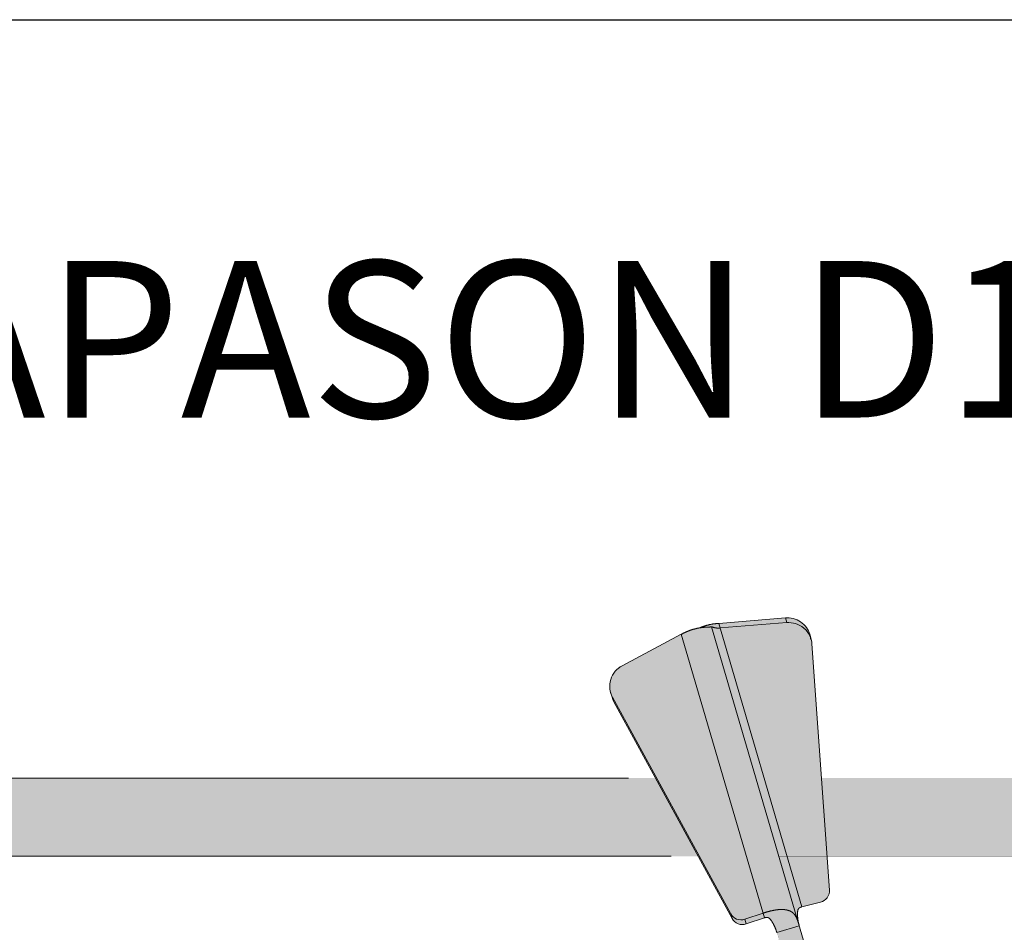
# Model space of a CAD drawing. Units: millimetres. Extents: x -25517 to 42914, y -52366 to -27366.
# Drawn here: x -22606 to -22481, y -31688 to -31571 of the extents above; entities that cross this region are included whole.
import ezdxf

# ---------------------------------------------------------------- set-up
doc = ezdxf.new("R2010")
doc.units = ezdxf.units.MM
doc.header["$LTSCALE"] = 0.01
doc.linetypes.add('AUSGEZOGEN', pattern=[0])
doc.linetypes.add('MegaCAD_LTYPE2', pattern=[2, 1, -1])
doc.layers.add('Armatura retino', color=254, linetype='Continuous', lineweight=5)
doc.layers.add('Connettore Tecnaria', color=7, linetype='Continuous', lineweight=15)
for name, color, linetype in [('Conn retino', 8, 'Continuous'), ('Layer20', 7, 'Continuous'), ('Layer22', 7, 'Continuous')]:
    doc.layers.add(name, color=color, linetype=linetype)
doc.styles.add('arial h 2.5', font='arial.ttf', dxfattribs={"height": 6})

# ---------------------------------------------------------------- blocks, each defined once
blk = doc.blocks.new('*U122')
at = {"layer": 'Conn retino'}
h = blk.add_hatch(color=256, dxfattribs=at)
edge = h.paths.add_edge_path()
edge.add_line((0.07, 9.02), (-26.57, 9.02))
edge.add_line((-26.57, 9.02), (-26.97, 9.08))
edge.add_line((-26.97, 9.08), (-27.31, 9.21))
edge.add_line((-27.31, 9.21), (-27.6, 9.43))
edge.add_line((-27.6, 9.43), (-27.8, 9.66))
edge.add_line((-27.8, 9.66), (-28.01, 10.1))
edge.add_line((-28.01, 10.1), (-28.96, 13.36))
edge.add_line((-28.96, 13.36), (-30.43, 15.47))
edge.add_line((-30.43, 15.47), (-32.77, 16.23))
edge.add_line((-32.77, 16.23), (-33.89, 16.21))
edge.add_line((-33.89, 16.21), (-34.88, 16.22))
edge.add_line((-34.88, 16.22), (-35.8, 16.47))
edge.add_line((-35.8, 16.47), (-36.36, 17.26))
edge.add_line((-36.36, 17.26), (-56.82, 87.14))
edge.add_line((-56.82, 87.14), (-56.93, 87.75))
edge.add_line((-56.93, 87.75), (-56.97, 88.13))
edge.add_line((-56.97, 88.13), (-56.97, 88.35))
edge.add_line((-56.97, 88.35), (-56.97, 88.51))
edge.add_line((-56.97, 88.51), (-56.95, 88.74))
edge.add_line((-56.95, 88.74), (-56.9, 88.92))
edge.add_line((-56.9, 88.92), (-56.82, 89.06))
edge.add_line((-56.82, 89.06), (-56.69, 89.17))
edge.add_line((-56.69, 89.17), (-56.45, 89.26))
edge.add_line((-56.45, 89.26), (-53.91, 89.92))
edge.add_line((-53.91, 89.92), (-53.56, 90.09))
edge.add_line((-53.56, 90.09), (-53.18, 90.46))
edge.add_line((-53.18, 90.46), (-53.04, 90.69))
edge.add_line((-53.04, 90.69), (-52.92, 91.06))
edge.add_line((-52.92, 91.06), (-52.89, 91.43))
edge.add_line((-52.89, 91.43), (-55.13, 122.91))
edge.add_line((-55.13, 122.91), (-55.22, 123.44))
edge.add_line((-55.22, 123.44), (-55.33, 123.66))
edge.add_line((-55.33, 123.66), (-55.36, 123.84))
edge.add_line((-55.36, 123.84), (-55.42, 124.11))
edge.add_line((-55.42, 124.11), (-55.59, 124.55))
edge.add_line((-55.59, 124.55), (-55.7, 124.77))
edge.add_line((-55.7, 124.77), (-55.92, 125.08))
edge.add_line((-55.92, 125.08), (-56.17, 125.37))
edge.add_line((-56.17, 125.37), (-56.47, 125.62))
edge.add_line((-56.47, 125.62), (-56.69, 125.76))
edge.add_line((-56.69, 125.76), (-57.03, 125.95))
edge.add_line((-57.03, 125.95), (-57.4, 126.08))
edge.add_line((-57.4, 126.08), (-57.77, 126.17))
edge.add_line((-57.77, 126.17), (-58.14, 126.2))
edge.add_line((-58.14, 126.2), (-58.44, 126.2))
edge.add_line((-58.44, 126.2), (-58.5, 126.19))
edge.add_line((-58.5, 126.19), (-67.15, 125.5))
edge.add_line((-67.15, 125.5), (-67.44, 125.47))
edge.add_line((-67.44, 125.47), (-67.96, 125.4))
edge.add_line((-67.96, 125.4), (-68.39, 125.3))
edge.add_line((-68.39, 125.3), (-69.22, 125.04))
edge.add_line((-69.22, 125.04), (-69.46, 124.94))
edge.add_line((-69.46, 124.94), (-69.86, 124.86))
edge.add_line((-69.86, 124.86), (-70.22, 124.77))
edge.add_line((-70.22, 124.77), (-70.6, 124.65))
edge.add_line((-70.6, 124.65), (-71, 124.51))
edge.add_line((-71, 124.51), (-71.33, 124.36))
edge.add_line((-71.33, 124.36), (-71.48, 124.29))
edge.add_line((-71.48, 124.29), (-71.62, 124.22))
edge.add_line((-71.62, 124.22), (-71.83, 124.11))
edge.add_line((-71.83, 124.11), (-75.6, 122.1))
edge.add_line((-75.6, 122.1), (-79.37, 120.08))
edge.add_line((-79.37, 120.08), (-80.25, 119.38))
edge.add_line((-80.25, 119.38), (-80.59, 118.89))
edge.add_line((-80.59, 118.89), (-80.78, 118.47))
edge.add_line((-80.78, 118.47), (-80.87, 118.18))
edge.add_line((-80.87, 118.18), (-80.93, 117.89))
edge.add_line((-80.93, 117.89), (-80.95, 117.74))
edge.add_line((-80.95, 117.74), (-80.95, 117.29))
edge.add_line((-80.95, 117.29), (-80.92, 117))
edge.add_line((-80.92, 117), (-80.94, 117))
edge.add_line((-80.94, 117), (-80.85, 116.66))
edge.add_line((-80.85, 116.66), (-80.78, 116.46))
edge.add_line((-80.78, 116.46), (-80.62, 115.92))
edge.add_line((-80.62, 115.92), (-80.44, 115.5))
edge.add_line((-80.44, 115.5), (-65.34, 87.78))
edge.add_line((-65.34, 87.78), (-65.2, 87.58))
edge.add_line((-65.2, 87.58), (-65.03, 87.39))
edge.add_line((-65.03, 87.39), (-64.92, 87.31))
edge.add_line((-64.92, 87.31), (-64.82, 87.24))
edge.add_line((-64.82, 87.24), (-64.57, 87.12))
edge.add_line((-64.57, 87.12), (-64.44, 87.08))
edge.add_line((-64.44, 87.08), (-64.05, 87.02))
edge.add_line((-64.05, 87.02), (-63.79, 87.03))
edge.add_line((-63.79, 87.03), (-63.55, 87.09))
edge.add_line((-63.55, 87.09), (-61.2, 87.88))
edge.add_line((-61.2, 87.88), (-61, 87.92))
edge.add_line((-61, 87.92), (-60.79, 87.92))
edge.add_line((-60.79, 87.92), (-60.69, 87.88))
edge.add_line((-60.69, 87.88), (-60.53, 87.77))
edge.add_line((-60.53, 87.77), (-60.4, 87.62))
edge.add_line((-60.4, 87.62), (-60.21, 87.35))
edge.add_line((-60.21, 87.35), (-60.01, 86.99))
edge.add_line((-60.01, 86.99), (-59.87, 86.68))
edge.add_line((-59.87, 86.68), (-59.79, 86.49))
edge.add_line((-59.79, 86.49), (-59.7, 86.26))
edge.add_line((-59.7, 86.26), (-59.64, 86.07))
edge.add_line((-59.64, 86.07), (-59.63, 86.02))
edge.add_line((-59.63, 86.02), (-35.91, 5.05))
edge.add_line((-35.91, 5.05), (-35.91, 5.05))
edge.add_line((-35.91, 5.05), (-33.39, 1.42))
edge.add_line((-33.39, 1.42), (-29.19, 0.02))
edge.add_line((-29.19, 0.02), (0.07, 0.02))
edge.add_line((0.07, 0.02), (0.07, 9.02))
at = {"layer": 'Conn retino', "const_width": 0.01}
blk.add_lwpolyline([(-36.36, 17.26), (-56.82, 87.14), (-56.93, 87.75), (-56.97, 88.13), (-56.97, 88.35), (-56.97, 88.51), (-56.95, 88.74), (-56.9, 88.92), (-56.82, 89.06), (-56.69, 89.17), (-56.45, 89.26), (-53.91, 89.92), (-53.56, 90.09), (-53.18, 90.46), (-53.04, 90.69), (-52.92, 91.06), (-52.89, 91.43), (-52.89, 91.43), (-55.13, 122.91), (-55.22, 123.44), (-55.33, 123.66), (-55.36, 123.84), (-55.42, 124.11), (-55.59, 124.55), (-55.7, 124.77), (-55.92, 125.08), (-56.17, 125.37), (-56.47, 125.62), (-56.69, 125.76), (-57.03, 125.95), (-57.4, 126.08), (-57.77, 126.17), (-58.14, 126.2), (-58.44, 126.2), (-58.5, 126.19), (-67.15, 125.5), (-67.44, 125.47), (-67.96, 125.4), (-68.39, 125.3), (-69.22, 125.04), (-69.46, 124.94), (-69.86, 124.86), (-70.22, 124.77), (-70.6, 124.65), (-71, 124.51), (-71.33, 124.36), (-71.48, 124.29), (-71.62, 124.22), (-71.83, 124.11), (-75.6, 122.1), (-79.37, 120.08), (-80.25, 119.38), (-80.59, 118.89), (-80.78, 118.47), (-80.87, 118.18), (-80.93, 117.89), (-80.95, 117.74), (-80.95, 117.74), (-80.95, 117.29), (-80.92, 117), (-80.94, 117), (-80.85, 116.66), (-80.78, 116.46), (-80.62, 115.92), (-80.44, 115.5), (-65.34, 87.78), (-65.2, 87.58), (-65.03, 87.39), (-64.92, 87.31), (-64.82, 87.24), (-64.57, 87.12), (-64.44, 87.08), (-64.05, 87.02), (-63.79, 87.03), (-63.55, 87.09), (-61.2, 87.88), (-61, 87.92), (-60.79, 87.92), (-60.69, 87.88), (-60.53, 87.77), (-60.4, 87.62), (-60.21, 87.35), (-60.01, 86.99), (-59.87, 86.68), (-59.79, 86.49), (-59.7, 86.26), (-59.64, 86.07), (-59.63, 86.02), (-35.91, 5.05)], dxfattribs=at)
at = {"layer": 'Layer20', "linetype": 'AUSGEZOGEN', "lineweight": 0}
for p, q in [((-67.05, 125.51), (-58.52, 126.2)), ((-67.96, 125.06), (-33.04, 5.88)), ((-66.87, 124.92), (-58.35, 125.6)), ((-79.39, 120.08), (-71.85, 124.11)), ((-55.26, 123.51), (-55.43, 124.11)), ((-55.15, 122.91), (-52.91, 91.42)), ((-80.87, 116.66), (-80.69, 116.06)), ((-65.53, 88.38), (-80.63, 116.09)), ((-65.35, 87.78), (-80.46, 115.49)), ((-54.04, 89.88), (-56.43, 89.27)), ((-61.4, 88.46), (-63.74, 87.69)), ((-61.23, 87.87), (-63.57, 87.09))]:
    blk.add_line(p, q, dxfattribs=at)
for points in [[(-55.43, 124.11), (-55.51, 124.33), (-55.6, 124.55), (-55.72, 124.77), (-55.86, 124.98), (-56.01, 125.18), (-56.19, 125.37), (-56.39, 125.54), (-56.6, 125.69), (-56.82, 125.83), (-57.05, 125.95), (-57.3, 126.04), (-57.54, 126.12), (-57.79, 126.17), (-58.04, 126.2), (-58.28, 126.21), (-58.52, 126.2)], [(-71.85, 124.11), (-71.81, 124.13), (-71.76, 124.15), (-71.72, 124.17), (-71.68, 124.19), (-71.64, 124.22), (-71.6, 124.24), (-71.56, 124.26), (-71.52, 124.28), (-71.48, 124.3), (-71.43, 124.32), (-71.39, 124.34), (-71.35, 124.36), (-71.31, 124.38), (-71.27, 124.4), (-71.23, 124.42), (-71.18, 124.43), (-71.14, 124.45), (-71.1, 124.47), (-71.06, 124.49), (-71.02, 124.51), (-70.98, 124.52), (-70.93, 124.54), (-70.89, 124.56), (-70.85, 124.57), (-70.81, 124.59), (-70.77, 124.6), (-70.73, 124.62), (-70.69, 124.63), (-70.64, 124.65), (-70.6, 124.66), (-70.56, 124.67), (-70.52, 124.69), (-70.48, 124.7), (-70.44, 124.71), (-70.4, 124.73), (-70.36, 124.74), (-70.32, 124.75), (-70.27, 124.76), (-70.23, 124.77), (-70.19, 124.78), (-70.15, 124.79), (-70.11, 124.8), (-70.07, 124.81), (-70.03, 124.82), (-70, 124.83), (-69.96, 124.84), (-69.92, 124.85), (-69.88, 124.86), (-69.84, 124.87), (-69.8, 124.88), (-69.76, 124.88), (-69.72, 124.89), (-69.69, 124.9), (-69.65, 124.91), (-69.61, 124.91), (-69.58, 124.92), (-69.54, 124.93), (-69.5, 124.93), (-69.47, 124.94), (-69.43, 124.94), (-69.39, 124.95), (-69.36, 124.96), (-69.32, 124.96), (-69.29, 124.97), (-69.26, 124.97), (-69.22, 124.97), (-69.19, 124.98), (-69.16, 124.98), (-69.12, 124.99), (-69.09, 124.99), (-69.06, 124.99), (-69.03, 125), (-68.99, 125), (-68.96, 125), (-68.93, 125.01), (-68.9, 125.01), (-68.87, 125.01), (-68.84, 125.01), (-68.81, 125.02), (-68.78, 125.02), (-68.76, 125.02), (-68.73, 125.02), (-68.7, 125.02), (-68.67, 125.03), (-68.65, 125.03), (-68.62, 125.03), (-68.59, 125.03), (-68.57, 125.03), (-68.54, 125.03), (-68.52, 125.03), (-68.5, 125.04), (-68.47, 125.04), (-68.45, 125.04), (-68.43, 125.04), (-68.41, 125.04), (-68.38, 125.04), (-68.36, 125.04), (-68.34, 125.04), (-68.32, 125.04), (-68.3, 125.04), (-68.28, 125.04), (-68.27, 125.04), (-68.25, 125.04), (-68.23, 125.04), (-68.21, 125.04), (-68.2, 125.04), (-68.18, 125.04), (-68.17, 125.05), (-68.15, 125.05), (-68.14, 125.05), (-68.12, 125.05), (-68.11, 125.05), (-68.1, 125.05), (-68.08, 125.05), (-68.07, 125.05), (-68.06, 125.05), (-68.05, 125.05), (-68.04, 125.05), (-68.03, 125.05), (-68.02, 125.05), (-68.02, 125.05), (-68.01, 125.05), (-68, 125.05), (-67.99, 125.05), (-67.99, 125.06), (-67.98, 125.06), (-67.98, 125.06), (-67.97, 125.06), (-67.97, 125.06), (-67.97, 125.06), (-67.96, 125.06), (-67.96, 125.06), (-67.96, 125.06), (-67.96, 125.06), (-67.96, 125.06), (-67.96, 125.06)], [(-69.49, 124.93), (-69.46, 124.95), (-69.42, 124.96), (-69.38, 124.98), (-69.35, 124.99), (-69.31, 125.01), (-69.27, 125.02), (-69.24, 125.04), (-69.2, 125.05), (-69.16, 125.07), (-69.12, 125.08), (-69.08, 125.1), (-69.04, 125.11), (-69, 125.12), (-68.96, 125.14), (-68.92, 125.15), (-68.88, 125.17), (-68.84, 125.18), (-68.8, 125.19), (-68.76, 125.21), (-68.71, 125.22), (-68.67, 125.23), (-68.63, 125.24), (-68.59, 125.26), (-68.54, 125.27), (-68.5, 125.28), (-68.45, 125.29), (-68.41, 125.3), (-68.37, 125.31), (-68.32, 125.33), (-68.28, 125.34), (-68.23, 125.35), (-68.19, 125.36), (-68.14, 125.37), (-68.09, 125.38), (-68.05, 125.38), (-68, 125.39), (-67.96, 125.4), (-67.91, 125.41), (-67.86, 125.42), (-67.82, 125.43), (-67.77, 125.43), (-67.72, 125.44), (-67.67, 125.45), (-67.63, 125.45), (-67.58, 125.46), (-67.53, 125.47), (-67.48, 125.47), (-67.43, 125.48), (-67.39, 125.48), (-67.34, 125.49), (-67.29, 125.49), (-67.24, 125.5), (-67.19, 125.5), (-67.14, 125.51), (-67.1, 125.51), (-67.05, 125.51)], [(-67.96, 125.06), (-67.96, 125.06), (-67.96, 125.06), (-67.96, 125.06), (-67.96, 125.06), (-67.96, 125.06), (-67.95, 125.06), (-67.95, 125.06), (-67.95, 125.06), (-67.95, 125.06), (-67.95, 125.06), (-67.95, 125.06), (-67.95, 125.06), (-67.94, 125.06), (-67.94, 125.06), (-67.94, 125.06), (-67.94, 125.06), (-67.93, 125.06), (-67.93, 125.06), (-67.93, 125.06), (-67.93, 125.06), (-67.92, 125.06), (-67.92, 125.06), (-67.92, 125.06), (-67.91, 125.06), (-67.91, 125.05), (-67.9, 125.05), (-67.9, 125.05), (-67.9, 125.05), (-67.89, 125.05), (-67.89, 125.05), (-67.88, 125.05), (-67.88, 125.05), (-67.87, 125.05), (-67.87, 125.04), (-67.86, 125.04), (-67.86, 125.04), (-67.85, 125.04), (-67.84, 125.04), (-67.84, 125.04), (-67.83, 125.03), (-67.83, 125.03), (-67.82, 125.03), (-67.81, 125.03), (-67.81, 125.03), (-67.8, 125.02), (-67.8, 125.02), (-67.79, 125.02), (-67.78, 125.02), (-67.78, 125.02), (-67.77, 125.01), (-67.76, 125.01), (-67.75, 125.01), (-67.75, 125.01), (-67.74, 125), (-67.73, 125), (-67.72, 125), (-67.72, 125), (-67.71, 124.99), (-67.7, 124.99), (-67.69, 124.99), (-67.68, 124.99), (-67.68, 124.99), (-67.67, 124.98), (-67.66, 124.98), (-67.65, 124.98), (-67.64, 124.98), (-67.63, 124.97), (-67.63, 124.97), (-67.62, 124.97), (-67.61, 124.97), (-67.6, 124.96), (-67.59, 124.96), (-67.58, 124.96), (-67.57, 124.96), (-67.56, 124.95), (-67.55, 124.95), (-67.54, 124.95), (-67.53, 124.95), (-67.53, 124.95), (-67.52, 124.94), (-67.51, 124.94), (-67.5, 124.94), (-67.49, 124.94), (-67.48, 124.94), (-67.47, 124.93), (-67.46, 124.93), (-67.45, 124.93), (-67.44, 124.93), (-67.43, 124.93), (-67.42, 124.92), (-67.4, 124.92), (-67.39, 124.92), (-67.38, 124.92), (-67.37, 124.92), (-67.36, 124.92), (-67.35, 124.91), (-67.34, 124.91), (-67.33, 124.91), (-67.32, 124.91), (-67.31, 124.91), (-67.3, 124.91), (-67.28, 124.91), (-67.27, 124.91), (-67.26, 124.9), (-67.25, 124.9), (-67.24, 124.9), (-67.23, 124.9), (-67.22, 124.9), (-67.2, 124.9), (-67.19, 124.9), (-67.18, 124.9), (-67.17, 124.9), (-67.16, 124.9), (-67.14, 124.9), (-67.13, 124.9), (-67.12, 124.9), (-67.11, 124.9), (-67.1, 124.9), (-67.08, 124.9), (-67.07, 124.9), (-67.06, 124.9), (-67.05, 124.9), (-67.03, 124.9), (-67.02, 124.9), (-67.01, 124.9), (-67, 124.91), (-66.99, 124.91), (-66.97, 124.91), (-66.96, 124.91), (-66.95, 124.91), (-66.94, 124.91), (-66.92, 124.91), (-66.91, 124.91), (-66.9, 124.91), (-66.89, 124.91), (-66.87, 124.92)], [(-55.15, 122.91), (-55.18, 123.17), (-55.24, 123.44), (-55.32, 123.7), (-55.44, 123.97), (-55.58, 124.23), (-55.75, 124.47), (-55.95, 124.7), (-56.17, 124.91), (-56.42, 125.09), (-56.68, 125.25), (-56.95, 125.38), (-57.23, 125.48), (-57.52, 125.55), (-57.8, 125.59), (-58.08, 125.61), (-58.35, 125.6)], [(-79.39, 120.08), (-79.63, 119.95), (-79.85, 119.78), (-80.07, 119.6), (-80.27, 119.38), (-80.45, 119.15), (-80.61, 118.89), (-80.75, 118.62), (-80.85, 118.33), (-80.93, 118.03), (-80.97, 117.73), (-80.98, 117.44), (-80.96, 117.14), (-80.92, 116.86), (-80.84, 116.59), (-80.75, 116.33), (-80.63, 116.09)], [(-80.69, 116.06), (-80.59, 115.77), (-80.46, 115.49)], [(-54.04, 89.88), (-53.81, 89.96), (-53.58, 90.09), (-53.37, 90.25), (-53.19, 90.45), (-53.06, 90.69), (-52.96, 90.93), (-52.92, 91.18), (-52.91, 91.42)], [(-65.53, 88.38), (-65.4, 88.18), (-65.22, 87.99), (-65.01, 87.83), (-64.77, 87.71), (-64.51, 87.64), (-64.24, 87.61), (-63.98, 87.63), (-63.74, 87.69)], [(-56.77, 86.86), (-56.78, 86.89), (-56.79, 86.93), (-56.8, 86.96), (-56.81, 86.99), (-56.82, 87.03), (-56.83, 87.06), (-56.84, 87.09), (-56.85, 87.13), (-56.86, 87.16), (-56.87, 87.19), (-56.88, 87.22), (-56.89, 87.25), (-56.9, 87.29), (-56.91, 87.32), (-56.92, 87.35), (-56.93, 87.38), (-56.94, 87.41), (-56.95, 87.44), (-56.96, 87.47), (-56.97, 87.5), (-56.98, 87.53), (-56.99, 87.56), (-57, 87.59), (-57.01, 87.62), (-57.02, 87.65), (-57.03, 87.68), (-57.05, 87.71), (-57.06, 87.73), (-57.07, 87.76), (-57.08, 87.79), (-57.09, 87.82), (-57.1, 87.84), (-57.12, 87.87), (-57.13, 87.89), (-57.14, 87.92), (-57.15, 87.94), (-57.16, 87.97), (-57.18, 87.99), (-57.19, 88.02), (-57.2, 88.04), (-57.22, 88.06), (-57.23, 88.09), (-57.24, 88.11), (-57.26, 88.13), (-57.27, 88.15), (-57.28, 88.18), (-57.3, 88.2), (-57.31, 88.22), (-57.33, 88.24), (-57.34, 88.26), (-57.35, 88.28), (-57.37, 88.3), (-57.38, 88.32), (-57.4, 88.33), (-57.42, 88.35), (-57.43, 88.37), (-57.45, 88.39), (-57.46, 88.41), (-57.48, 88.42), (-57.5, 88.44), (-57.51, 88.45), (-57.53, 88.47), (-57.55, 88.49), (-57.56, 88.5), (-57.58, 88.52), (-57.6, 88.53), (-57.62, 88.55), (-57.64, 88.56), (-57.65, 88.57), (-57.67, 88.59), (-57.69, 88.6), (-57.71, 88.61), (-57.73, 88.63), (-57.75, 88.64), (-57.77, 88.65), (-57.79, 88.66), (-57.81, 88.67), (-57.83, 88.68), (-57.85, 88.7), (-57.87, 88.71), (-57.89, 88.72), (-57.91, 88.73), (-57.93, 88.74), (-57.95, 88.75), (-57.97, 88.76), (-58, 88.76), (-58.02, 88.77), (-58.04, 88.78), (-58.06, 88.79), (-58.09, 88.8), (-58.11, 88.81), (-58.13, 88.81), (-58.15, 88.82), (-58.18, 88.83), (-58.2, 88.83), (-58.23, 88.84), (-58.25, 88.85), (-58.27, 88.85), (-58.3, 88.86), (-58.32, 88.87), (-58.35, 88.87), (-58.37, 88.88), (-58.4, 88.88), (-58.42, 88.89), (-58.45, 88.89), (-58.47, 88.89), (-58.5, 88.9), (-58.53, 88.9), (-58.55, 88.91), (-58.58, 88.91), (-58.6, 88.91), (-58.63, 88.92), (-58.66, 88.92), (-58.69, 88.92), (-58.71, 88.92), (-58.74, 88.93), (-58.77, 88.93), (-58.8, 88.93), (-58.82, 88.93), (-58.85, 88.93), (-58.88, 88.93), (-58.91, 88.94), (-58.94, 88.94), (-58.96, 88.94), (-58.99, 88.94), (-59.02, 88.94), (-59.05, 88.94), (-59.08, 88.94), (-59.11, 88.94), (-59.14, 88.94), (-59.17, 88.93), (-59.2, 88.93), (-59.23, 88.93), (-59.26, 88.93), (-59.29, 88.93), (-59.32, 88.93), (-59.35, 88.93), (-59.38, 88.92), (-59.41, 88.92), (-59.44, 88.92), (-59.47, 88.92), (-59.5, 88.91), (-59.53, 88.91), (-59.57, 88.91), (-59.6, 88.9), (-59.63, 88.9), (-59.66, 88.89), (-59.69, 88.89), (-59.72, 88.89), (-59.75, 88.88), (-59.79, 88.88), (-59.82, 88.87), (-59.85, 88.87), (-59.88, 88.86), (-59.91, 88.86), (-59.95, 88.85), (-59.98, 88.84), (-60.01, 88.84), (-60.04, 88.83), (-60.08, 88.83), (-60.11, 88.82), (-60.14, 88.81), (-60.17, 88.81), (-60.21, 88.8), (-60.24, 88.79), (-60.27, 88.79), (-60.31, 88.78), (-60.34, 88.77), (-60.37, 88.76), (-60.4, 88.76), (-60.44, 88.75), (-60.47, 88.74), (-60.5, 88.73), (-60.54, 88.72), (-60.57, 88.71), (-60.6, 88.7), (-60.64, 88.7), (-60.67, 88.69), (-60.7, 88.68), (-60.74, 88.67), (-60.77, 88.66), (-60.8, 88.65), (-60.84, 88.64), (-60.87, 88.63), (-60.9, 88.62), (-60.94, 88.61), (-60.97, 88.6), (-61, 88.59), (-61.04, 88.58), (-61.07, 88.57), (-61.1, 88.56), (-61.14, 88.55), (-61.17, 88.54), (-61.2, 88.53), (-61.24, 88.52), (-61.27, 88.51), (-61.3, 88.5), (-61.34, 88.49), (-61.37, 88.48), (-61.4, 88.46)], [(-56.43, 89.27), (-56.44, 89.27), (-56.46, 89.26), (-56.47, 89.26), (-56.48, 89.26), (-56.5, 89.25), (-56.51, 89.25), (-56.52, 89.25), (-56.54, 89.24), (-56.55, 89.24), (-56.56, 89.23), (-56.58, 89.23), (-56.59, 89.22), (-56.6, 89.22), (-56.62, 89.21), (-56.63, 89.21), (-56.64, 89.2), (-56.65, 89.2), (-56.67, 89.19), (-56.68, 89.19), (-56.69, 89.18), (-56.7, 89.17), (-56.71, 89.17), (-56.72, 89.16), (-56.74, 89.15), (-56.75, 89.15), (-56.76, 89.14), (-56.77, 89.13), (-56.78, 89.12), (-56.79, 89.11), (-56.8, 89.1), (-56.81, 89.1), (-56.82, 89.09), (-56.83, 89.08), (-56.84, 89.07), (-56.84, 89.06), (-56.85, 89.05), (-56.86, 89.03), (-56.87, 89.02), (-56.87, 89.01), (-56.88, 89), (-56.89, 88.99), (-56.89, 88.98), (-56.9, 88.97), (-56.91, 88.95), (-56.91, 88.94), (-56.92, 88.93), (-56.92, 88.92), (-56.93, 88.9), (-56.93, 88.89), (-56.94, 88.88), (-56.94, 88.87), (-56.94, 88.85), (-56.95, 88.84), (-56.95, 88.83), (-56.95, 88.81), (-56.96, 88.8), (-56.96, 88.79), (-56.96, 88.77), (-56.96, 88.76), (-56.97, 88.75), (-56.97, 88.73), (-56.97, 88.72), (-56.97, 88.71), (-56.98, 88.69), (-56.98, 88.68), (-56.98, 88.67), (-56.98, 88.65), (-56.98, 88.64), (-56.98, 88.63), (-56.98, 88.61), (-56.99, 88.6), (-56.99, 88.58), (-56.99, 88.57), (-56.99, 88.56), (-56.99, 88.54), (-56.99, 88.53), (-56.99, 88.52), (-56.99, 88.5), (-56.99, 88.49), (-56.99, 88.48), (-56.99, 88.46), (-56.99, 88.45), (-56.99, 88.43), (-56.99, 88.42), (-56.99, 88.41), (-56.99, 88.39), (-56.99, 88.38), (-56.99, 88.37), (-56.99, 88.35), (-56.99, 88.34), (-56.99, 88.32), (-56.99, 88.31), (-56.99, 88.3), (-56.99, 88.28), (-56.99, 88.27), (-56.99, 88.26), (-56.99, 88.24), (-56.99, 88.23), (-56.99, 88.22), (-56.99, 88.2), (-56.99, 88.19), (-56.99, 88.17), (-56.99, 88.16), (-56.99, 88.15), (-56.99, 88.13), (-56.99, 88.12), (-56.98, 88.11), (-56.98, 88.09), (-56.98, 88.08), (-56.98, 88.06), (-56.98, 88.05), (-56.98, 88.04), (-56.98, 88.02), (-56.98, 88.01), (-56.98, 88), (-56.98, 87.98), (-56.97, 87.97), (-56.97, 87.96), (-56.97, 87.94), (-56.97, 87.93), (-56.97, 87.91), (-56.97, 87.9), (-56.97, 87.89), (-56.97, 87.87), (-56.96, 87.86), (-56.96, 87.85), (-56.96, 87.83), (-56.96, 87.82), (-56.96, 87.81), (-56.96, 87.79), (-56.96, 87.78), (-56.95, 87.77), (-56.95, 87.75), (-56.95, 87.74), (-56.95, 87.73), (-56.95, 87.71), (-56.95, 87.7), (-56.94, 87.68), (-56.94, 87.67), (-56.94, 87.66), (-56.94, 87.64), (-56.94, 87.63), (-56.93, 87.62), (-56.93, 87.6), (-56.93, 87.59), (-56.93, 87.58), (-56.93, 87.56), (-56.92, 87.55), (-56.92, 87.54), (-56.92, 87.52), (-56.92, 87.51), (-56.91, 87.5), (-56.91, 87.48), (-56.91, 87.47), (-56.91, 87.46), (-56.91, 87.44), (-56.9, 87.43), (-56.9, 87.42), (-56.9, 87.4), (-56.9, 87.39), (-56.89, 87.38), (-56.89, 87.36), (-56.89, 87.35), (-56.89, 87.34), (-56.88, 87.32), (-56.88, 87.31), (-56.88, 87.3), (-56.87, 87.28), (-56.87, 87.27), (-56.87, 87.26), (-56.87, 87.24), (-56.86, 87.23), (-56.86, 87.22), (-56.86, 87.2), (-56.85, 87.19), (-56.85, 87.18), (-56.85, 87.16), (-56.84, 87.15), (-56.84, 87.14), (-56.84, 87.12), (-56.83, 87.11), (-56.83, 87.1), (-56.83, 87.09), (-56.82, 87.07), (-56.82, 87.06), (-56.82, 87.05), (-56.81, 87.03), (-56.81, 87.02), (-56.81, 87.01), (-56.8, 86.99), (-56.8, 86.98), (-56.8, 86.97), (-56.79, 86.95), (-56.79, 86.94), (-56.79, 86.93), (-56.78, 86.91), (-56.78, 86.9), (-56.77, 86.89), (-56.77, 86.87), (-56.77, 86.86)], [(-65.35, 87.78), (-65.22, 87.58), (-65.05, 87.39), (-64.83, 87.23), (-64.59, 87.12), (-64.33, 87.04), (-64.07, 87.02), (-63.81, 87.03), (-63.57, 87.09)], [(-59.65, 86.02), (-59.65, 86.05), (-59.66, 86.07), (-59.67, 86.1), (-59.68, 86.13), (-59.69, 86.15), (-59.7, 86.18), (-59.71, 86.21), (-59.71, 86.23), (-59.72, 86.26), (-59.73, 86.29), (-59.74, 86.32), (-59.75, 86.34), (-59.76, 86.37), (-59.77, 86.39), (-59.78, 86.42), (-59.79, 86.45), (-59.8, 86.47), (-59.81, 86.5), (-59.82, 86.53), (-59.83, 86.55), (-59.84, 86.58), (-59.85, 86.6), (-59.86, 86.63), (-59.87, 86.66), (-59.89, 86.68), (-59.9, 86.71), (-59.91, 86.73), (-59.92, 86.76), (-59.93, 86.79), (-59.94, 86.81), (-59.96, 86.84), (-59.97, 86.86), (-59.98, 86.89), (-59.99, 86.91), (-60.01, 86.94), (-60.02, 86.96), (-60.03, 86.99), (-60.04, 87.02), (-60.06, 87.04), (-60.07, 87.07), (-60.08, 87.09), (-60.1, 87.12), (-60.11, 87.14), (-60.12, 87.17), (-60.14, 87.19), (-60.15, 87.22), (-60.17, 87.24), (-60.18, 87.27), (-60.2, 87.29), (-60.21, 87.31), (-60.22, 87.34), (-60.24, 87.36), (-60.25, 87.39), (-60.27, 87.41), (-60.28, 87.44), (-60.3, 87.46), (-60.32, 87.48), (-60.33, 87.51), (-60.35, 87.53), (-60.37, 87.55), (-60.38, 87.58), (-60.4, 87.6), (-60.42, 87.62), (-60.43, 87.64), (-60.45, 87.67), (-60.47, 87.69), (-60.49, 87.71), (-60.51, 87.73), (-60.53, 87.75), (-60.55, 87.77), (-60.57, 87.79), (-60.59, 87.81), (-60.61, 87.82), (-60.64, 87.84), (-60.66, 87.86), (-60.68, 87.87), (-60.71, 87.88), (-60.73, 87.89), (-60.76, 87.9), (-60.79, 87.91), (-60.81, 87.92), (-60.84, 87.93), (-60.87, 87.93), (-60.9, 87.93), (-60.92, 87.93), (-60.95, 87.93), (-60.98, 87.93), (-61.01, 87.92), (-61.04, 87.92), (-61.06, 87.91), (-61.09, 87.91), (-61.12, 87.9), (-61.15, 87.89), (-61.17, 87.88), (-61.2, 87.87), (-61.23, 87.87)]]:
    blk.add_lwpolyline(points, dxfattribs=at)
at = {"layer": 'Layer22', "linetype": 'AUSGEZOGEN', "lineweight": 0}
for p, q in [((-58.35, 125.6), (-58.52, 126.2)), ((-56.43, 89.27), (-67.05, 125.51)), ((-71.85, 124.11), (-61.23, 87.87)), ((-80.63, 116.09), (-80.46, 115.49)), ((-65.53, 88.38), (-65.35, 87.78)), ((-63.57, 87.09), (-63.74, 87.69)), ((-59.65, 86.02), (-56.77, 86.86))]:
    blk.add_line(p, q, dxfattribs=at)
at = {"layer": 'Layer22', "linetype": 'MegaCAD_LTYPE2', "lineweight": 0}
blk.add_lwpolyline([(-55.33, 123.51), (-55.36, 123.81), (-55.43, 124.11)], dxfattribs=at)

msp = doc.modelspace()

# ---------------------------------------------------------------- hatches: boundary and pattern name
at = {"layer": 'Armatura retino'}
h = msp.add_hatch(color=256, dxfattribs=at)
h.paths.add_polyline_path([(-22749.93, -31678.4), (-22749.93, -31668.4), (-22525.14, -31668.4), (-22519.69, -31678.4)])
h.paths.add_polyline_path([(-22149.93, -31678.4), (-22149.93, -31668.4), (-22383.43, -31668.4), (-22386.36, -31678.4)])
h.paths.add_polyline_path([(-22449.93, -31678.38), (-22390.52, -31678.38), (-22387.6, -31668.4), (-22449.93, -31668.4), (-22512.3, -31668.4), (-22509.37, -31678.38)])

# ---------------------------------------------------------------- linework, layer by layer
msp.add_line((-22853.35, -31571.47), (-21900.4, -31571.47))
for p, q in [((-22528.59, -31668.4), (-22749.93, -31668.4)), ((-22523.12, -31678.4), (-22749.93, -31678.4))]:
    msp.add_line(p, q, dxfattribs=at)
at = {"layer": 'Armatura retino', "const_width": 0.01}
msp.add_lwpolyline([(-22749.93, -31678.4), (-22749.93, -31668.4), (-22525.14, -31668.4), (-22519.69, -31678.4)], close=True, dxfattribs=at)
msp.add_lwpolyline([(-22449.93, -31678.38), (-22509.37, -31678.38), (-22512.3, -31668.4), (-22449.93, -31668.4)], dxfattribs=at)

# ---------------------------------------------------------------- block references
at = {"layer": 'Connettore Tecnaria'}
msp.add_blockref('*U122', (-22450, -31774.14), dxfattribs=at)

# ---------------------------------------------------------------- texts
at = {"insert": (-22832.52, -31602.32), "char_height": 20, "width": 911.4312, "attachment_point": 1, "style": 'arial h 2.5'}
msp.add_mtext('CONNECTEUR DIAPASON D125 avec clous + 1 H.A. 10 B450C L= 600 mm', dxfattribs=at)

doc.saveas('drawing.dxf')
